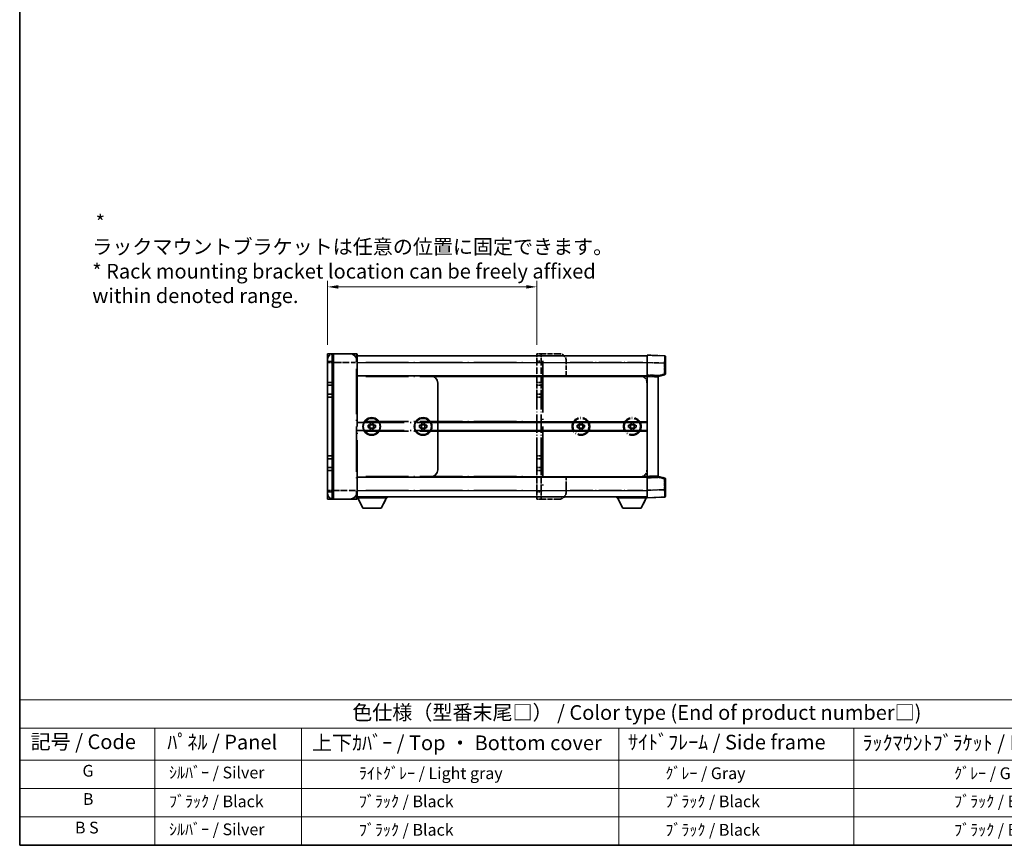
# Model space of a CAD drawing. Units: millimetres. Extents: x 80 to 13248, y 44 to 1590.
# Drawn here: x 80 to 1002, y 44 to 817 of the extents above; entities that cross this region are included whole.
import ezdxf

# ---------------------------------------------------------------- set-up
doc = ezdxf.new("R2010")
doc.units = ezdxf.units.MM
doc.header["$LTSCALE"] = 5.5
doc.linetypes.add('LONG_DASH_DOTTED', pattern=[0.61, 0.48, -0.06, 0.01, -0.06])
doc.layers.get('Defpoints').update_dxf_attribs({"lineweight": 25})
for name, color, linetype, lineweight in [('Border (ISO)', 7, 'Continuous', 35), ('Dimension (ISO)', 7, 'Continuous', 18), ('Dimension (ISO) @ 1', 7, 'Continuous', 18), ('Overlay (ISO)', 7, 'LONG_DASH_DOTTED', 35), ('Symbol (ISO)', 7, 'Continuous', 18), ('Visible (ISO)', 7, 'Continuous', 35), ('Visible Narrow (ISO)', 7, 'Continuous', 25)]:
    doc.layers.add(name, color=color, linetype=linetype, lineweight=lineweight)
doc.styles.add('Note Text (TK)', font='txt')
doc.styles.add('Note Text (TK2)', font='txt')
doc.dimstyles.new('Default - Method 1b (TK)', dxfattribs={"dimscale": 5.5, "dimtxt": 2.5, "dimasz": 2.5, "dimexe": 1, "dimexo": 1.5, "dimgap": 1, "dimtad": 1, "dimtoh": 1, "dimrnd": 1e-08, "dimdsep": 46, "dimtxsty": 'Note Text (TK)', "dimcen": 0.09, "dimdle": 5, "dimclrd": 100, "dimclre": 100, "dimclrt": 7, "dimadec": 1, "dimazin": 1, "dimtfac": 1, "dimtmove": 0, "dimatfit": 3, "dimfxl": 1, "dimtolj": 1, "dimlwd": -1, "dimlwe": -1, "dimarcsym": 0})

# ---------------------------------------------------------------- blocks, each defined once
blk = doc.blocks.new('図面枠 tk図枠')
at = {"layer": 'Border (ISO)'}
for p, q in [((14.5, 289), (14.5, 8)), ((14.5, 8), (405.5, 8))]:
    blk.add_line(p, q, dxfattribs=at)
blk = doc.blocks.new('テーブル1')
at = {"layer": 'Symbol (ISO)'}
for p, q in [((14.5, 32.76), (224.5, 32.76)), ((14.5, 32.76), (14.5, 27.94)), ((14.5, 27.94), (224.5, 27.94)), ((14.5, 27.94), (14.5, 22.5)), ((37.5, 27.94), (37.5, 22.5)), ((62.5, 27.94), (62.5, 22.5)), ((116.5, 27.94), (116.5, 22.5)), ((156.5, 27.94), (156.5, 22.5)), ((14.5, 22.5), (224.5, 22.5)), ((14.5, 22.5), (14.5, 8)), ((37.5, 22.5), (37.5, 8)), ((62.5, 22.5), (62.5, 8)), ((116.5, 22.5), (116.5, 8)), ((156.5, 22.5), (156.5, 8)), ((14.5, 17.67), (224.5, 17.67)), ((14.5, 12.83), (224.5, 12.83)), ((14.5, 8), (224.5, 8))]:
    blk.add_line(p, q, dxfattribs=at)
at = {"layer": 'Symbol (ISO)', "color": 7, "attachment_point": 7}
for s, insert, char_height, style in [('色仕様（型番末尾□） / Color type (End of product number□)', (71.12, 28.57), 2.5, 'Note Text (TK)'), ('記号 / Code', (16.36, 23.6), 2.5, 'Note Text (TK)'), ('ﾊﾟﾈﾙ / Panel', (39.64, 23.53), 2.5, 'Note Text (TK)'), ('上下ｶﾊﾞｰ / Top ・ Bottom cover', (64.27, 23.41), 2.5, 'Note Text (TK)'), ('ｻｲﾄﾞﾌﾚｰﾑ / Side frame', (118.07, 23.53), 2.5, 'Note Text (TK)'), ('ﾗｯｸﾏｳﾝﾄﾌﾞﾗｹｯﾄ / Rack mounting bracket', (157.99, 23.41), 2.5, 'Note Text (TK)'), ('G', (25.19, 19.06), 2, 'Note Text (TK2)'), ('  ｼﾙﾊﾞｰ / Silver', (38.7, 18.76), 2, 'Note Text (TK2)'), ('              ﾗｲﾄｸﾞﾚｰ / Light gray', (63.7, 18.64), 2, 'Note Text (TK2)'), ('           ｸﾞﾚｰ / Gray', (117.7, 18.64), 2, 'Note Text (TK2)'), ('                          ｸﾞﾚｰ / Gray', (157.7, 18.64), 2, 'Note Text (TK2)'), ('B', (25.26, 14.25), 2, 'Note Text (TK2)'), ('  ﾌﾞﾗｯｸ / Black', (38.7, 13.85), 2, 'Note Text (TK2)'), ('              ﾌﾞﾗｯｸ / Black', (63.7, 13.85), 2, 'Note Text (TK2)'), ('           ﾌﾞﾗｯｸ / Black', (117.7, 13.85), 2, 'Note Text (TK2)'), ('                          ﾌﾞﾗｯｸ / Black', (157.7, 13.85), 2, 'Note Text (TK2)'), ('B S', (23.91, 9.39), 2, 'Note Text (TK2)'), ('  ｼﾙﾊﾞｰ / Silver', (38.7, 9.09), 2, 'Note Text (TK2)'), ('              ﾌﾞﾗｯｸ / Black', (63.7, 9.01), 2, 'Note Text (TK2)'), ('           ﾌﾞﾗｯｸ / Black', (117.7, 9.01), 2, 'Note Text (TK2)'), ('                          ﾌﾞﾗｯｸ / Black', (157.7, 9.01), 2, 'Note Text (TK2)')]:
    blk.add_mtext(s, dxfattribs=dict(at, insert=insert, char_height=char_height, style=style))
blk = doc.blocks.new('*D309')
at = {"layer": 'Defpoints', "color": 0}
for p in [(564.04, 566.68), (368.1, 504.11), (564.04, 504.11)]:
    blk.add_point(p, dxfattribs=at)
at = {"layer": 'Dimension (ISO)', "color": 100}
for p, q in [((368.1, 512.36), (368.1, 572.18)), ((564.04, 512.36), (564.04, 572.18)), ((378.1, 566.68), (554.04, 566.68))]:
    blk.add_line(p, q, dxfattribs=at)
for points in [[(378.1, 568.34), (378.1, 565.01), (368.1, 566.68)], [(554.04, 568.34), (554.04, 565.01), (564.04, 566.68)]]:
    blk.add_solid(points, dxfattribs=at)
at = {"layer": 'Dimension (ISO)', "color": 7, "insert": (147.75, 592.81), "char_height": 10, "attachment_point": 4, "style": 'Note Text (TK)'}
blk.add_mtext('\\A1; \\fＭＳ Ｐゴシック|b0|i0;\\H13.7500;* ラックマウントブラケットは任意の位置に固定できます。\\P\\fＭＳ Ｐゴシック|b0|i0;\\H13.7500;* Rack mounting bracket location can be freely affixed within denoted range.\\P', dxfattribs=at)

msp = doc.modelspace()

# ---------------------------------------------------------------- linework, layer by layer
at = {"layer": 'Overlay (ISO)', "ltscale": 0.506805}
for p, q in [((368.1003, 495.8638), (368.1003, 498.6138)), ((368.1003, 373.4888), (368.1003, 376.2388))]:
    msp.add_line(p, q, dxfattribs=at)
at = {"layer": 'Overlay (ISO)', "ltscale": 2.541206}
for p, q in [((395.2565, 504.1138), (373.6003, 504.1138)), ((373.6003, 367.9888), (395.2565, 367.9888))]:
    msp.add_line(p, q, dxfattribs=at)
at = {"layer": 'Overlay (ISO)', "ltscale": 1.368543}
for p, q in [((373.6003, 504.0883), (373.6003, 496.511)), ((395.2565, 496.511), (395.2565, 504.0883)), ((373.6003, 375.5915), (373.6003, 368.0142)), ((395.2565, 368.0142), (395.2565, 375.5915))]:
    msp.add_line(p, q, dxfattribs=at)
at = {"layer": 'Overlay (ISO)', "ltscale": 1.457251}
for p, q in [((395.6003, 503.77), (395.6003, 495.8638)), ((395.6003, 376.2388), (395.6003, 368.3325))]:
    msp.add_line(p, q, dxfattribs=at)
at = {"layer": 'Overlay (ISO)', "ltscale": 16.734972}
for p, q in [((395.6003, 502.0513), (564.0378, 502.0513)), ((395.6003, 483.4888), (564.0378, 483.4888)), ((395.6003, 439.8325), (564.0378, 439.8325)), ((395.6003, 432.27), (564.0378, 432.27)), ((395.6003, 388.6138), (564.0378, 388.6138)), ((395.6003, 370.0513), (564.0378, 370.0513))]:
    msp.add_line(p, q, dxfattribs=at)
at = {"layer": 'Overlay (ISO)', "ltscale": 0.483958}
for p, q in [((564.0378, 504.1138), (568.1628, 504.1138)), ((564.0378, 477.3013), (568.1628, 477.3013)), ((564.0378, 474.5513), (568.1628, 474.5513)), ((564.0378, 466.3013), (568.1628, 466.3013)), ((564.0378, 463.5513), (568.1628, 463.5513)), ((564.0378, 408.5513), (568.1628, 408.5513)), ((564.0378, 405.8013), (568.1628, 405.8013)), ((564.0378, 397.5513), (568.1628, 397.5513)), ((564.0378, 394.8013), (568.1628, 394.8013)), ((564.0378, 367.9888), (568.1628, 367.9888))]:
    msp.add_line(p, q, dxfattribs=at)
at = {"layer": 'Overlay (ISO)', "ltscale": 1.267162}
for p, q in [((564.0378, 504.1138), (564.0378, 497.2388)), ((568.1628, 504.1138), (568.1628, 497.2388)), ((564.0378, 374.8638), (564.0378, 367.9888)), ((568.1628, 374.8638), (568.1628, 367.9888))]:
    msp.add_line(p, q, dxfattribs=at)
at = {"layer": 'Overlay (ISO)', "ltscale": 0.253352}
for p, q in [((569.5378, 504.1138), (568.1628, 504.1138)), ((569.5378, 367.9888), (568.1628, 367.9888))]:
    msp.add_line(p, q, dxfattribs=at)
at = {"layer": 'Overlay (ISO)', "ltscale": 1.774781}
for p, q in [((584.6628, 504.1138), (569.5378, 504.1138)), ((584.6628, 367.9888), (569.5378, 367.9888))]:
    msp.add_line(p, q, dxfattribs=at)
at = {"layer": 'Overlay (ISO)', "ltscale": 9.104922}
for p, q in [((589.5725, 502.0513), (667.1628, 502.0513)), ((589.5725, 370.0513), (667.1628, 370.0513))]:
    msp.add_line(p, q, dxfattribs=at)
at = {"layer": 'Overlay (ISO)', "ltscale": 1.266459}
for p, q in [((667.1628, 495.8679), (667.1628, 502.7388)), ((667.1628, 369.3638), (667.1628, 376.2346))]:
    msp.add_line(p, q, dxfattribs=at)
at = {"layer": 'Overlay (ISO)', "ltscale": 1.941312}
for p, q in [((683.6868, 502.1617), (667.1628, 502.7388)), ((667.1628, 369.3638), (683.6868, 369.9408))]:
    msp.add_line(p, q, dxfattribs=at)
at = {"layer": 'Overlay (ISO)', "ltscale": 1.139803}
for p, q in [((684.3503, 501.4746), (684.3503, 495.2909)), ((684.3503, 376.8116), (684.3503, 370.6279))]:
    msp.add_line(p, q, dxfattribs=at)
at = {"layer": 'Overlay (ISO)', "ltscale": 17.827869}
for p, q in [((368.1003, 495.8638), (368.1003, 376.2388)), ((395.6003, 376.2388), (395.6003, 495.8638))]:
    msp.add_line(p, q, dxfattribs=at)
at = {"layer": 'Overlay (ISO)', "ltscale": 0.912328}
for p, q in [((373.1688, 495.8638), (368.1173, 495.8638)), ((373.1688, 376.2388), (368.1173, 376.2388))]:
    msp.add_line(p, q, dxfattribs=at)
at = {"layer": 'Overlay (ISO)', "ltscale": 16.045082}
for p, q in [((373.6003, 382.22), (373.6003, 489.8825)), ((395.2565, 489.8825), (395.2565, 382.22))]:
    msp.add_line(p, q, dxfattribs=at)
at = {"layer": 'Overlay (ISO)', "ltscale": 2.287076}
for p, q in [((374.6831, 495.8638), (394.1737, 495.8638)), ((394.1737, 376.2388), (374.6831, 376.2388))]:
    msp.add_line(p, q, dxfattribs=at)
at = {"layer": 'Overlay (ISO)', "ltscale": 0.056927}
for p, q in [((395.2835, 495.8638), (395.5992, 495.8638)), ((395.2835, 376.2388), (395.5992, 376.2388))]:
    msp.add_line(p, q, dxfattribs=at)
at = {"layer": 'Overlay (ISO)', "ltscale": 15.061476}
for p, q in [((404.0222, 495.8638), (555.6159, 495.8638)), ((404.0222, 482.8013), (555.6159, 482.8013)), ((404.0222, 440.52), (555.6159, 440.52)), ((404.0222, 431.5825), (555.6159, 431.5825)), ((404.0222, 389.3013), (555.6159, 389.3013)), ((404.0222, 376.2388), (555.6159, 376.2388))]:
    msp.add_line(p, q, dxfattribs=at)
at = {"layer": 'Overlay (ISO)', "ltscale": 2.339515}
for p, q in [((564.0378, 477.3013), (564.0378, 497.2388)), ((568.1628, 477.3013), (568.1628, 497.2388)), ((564.0378, 374.8638), (564.0378, 394.8013)), ((568.1628, 374.8638), (568.1628, 394.8013))]:
    msp.add_line(p, q, dxfattribs=at)
at = {"layer": 'Overlay (ISO)', "ltscale": 0.435553}
for p, q in [((564.244, 497.2388), (567.9565, 497.2388)), ((564.244, 374.8638), (567.9565, 374.8638))]:
    msp.add_line(p, q, dxfattribs=at)
at = {"layer": 'Overlay (ISO)', "ltscale": 18.258196}
msp.add_line((569.5378, 497.3075), (569.5378, 374.795), dxfattribs=at)
at = {"layer": 'Overlay (ISO)', "ltscale": 1.613428}
for p, q in [((591.5378, 483.4888), (591.5378, 497.2388)), ((591.5378, 374.8638), (591.5378, 388.6138))]:
    msp.add_line(p, q, dxfattribs=at)
at = {"layer": 'Overlay (ISO)', "ltscale": 7.986863}
for p, q in [((595.319, 495.8638), (663.3815, 495.8638)), ((595.319, 376.2388), (663.3815, 376.2388))]:
    msp.add_line(p, q, dxfattribs=at)
at = {"layer": 'Overlay (ISO)', "ltscale": 1.37189}
for p, q in [((667.1628, 484.1763), (667.1628, 495.8679)), ((667.1628, 376.2346), (667.1628, 387.9263))]:
    msp.add_line(p, q, dxfattribs=at)
at = {"layer": 'Overlay (ISO)', "ltscale": 1.747171}
for p, q in [((667.989, 495.8391), (682.8606, 495.3198)), ((682.8606, 376.7828), (667.989, 376.2634))]:
    msp.add_line(p, q, dxfattribs=at)
at = {"layer": 'Overlay (ISO)', "ltscale": 1.076593}
for p, q in [((683.6868, 494.7812), (683.6868, 485.6059)), ((683.6868, 386.4966), (683.6868, 377.3213))]:
    msp.add_line(p, q, dxfattribs=at)
at = {"layer": 'Overlay (ISO)', "ltscale": 0.111419}
for p, q in [((683.7394, 495.2909), (684.3483, 495.2909)), ((684.3483, 485.0962), (683.7394, 485.0962)), ((683.7394, 387.0063), (684.3483, 387.0063)), ((683.7394, 376.8116), (684.3483, 376.8116))]:
    msp.add_line(p, q, dxfattribs=at)
at = {"layer": 'Overlay (ISO)', "ltscale": 1.196225}
for p, q in [((684.3503, 485.0962), (684.3503, 495.2909)), ((684.3503, 376.8116), (684.3503, 387.0063))]:
    msp.add_line(p, q, dxfattribs=at)
at = {"layer": 'Overlay (ISO)', "ltscale": 8.067539}
for p, q in [((591.5378, 483.4888), (660.2878, 483.4888)), ((591.5378, 388.6138), (660.2878, 388.6138))]:
    msp.add_line(p, q, dxfattribs=at)
at = {"layer": 'Overlay (ISO)', "ltscale": 0.806664}
for p, q in [((660.2878, 483.4888), (667.1628, 483.4888)), ((660.2878, 388.6138), (667.1628, 388.6138))]:
    msp.add_line(p, q, dxfattribs=at)
at = {"layer": 'Overlay (ISO)', "ltscale": 0.409493}
for p, q in [((663.4785, 482.8013), (666.9689, 482.8013)), ((663.4785, 389.3013), (666.9689, 389.3013))]:
    msp.add_line(p, q, dxfattribs=at)
at = {"layer": 'Overlay (ISO)', "ltscale": 0.253212}
for p, q in [((667.1628, 482.8021), (667.1628, 484.1763)), ((677.4753, 483.8161), (677.4753, 482.442)), ((667.1628, 387.9263), (667.1628, 389.3004)), ((677.4753, 389.6605), (677.4753, 388.2864))]:
    msp.add_line(p, q, dxfattribs=at)
at = {"layer": 'Overlay (ISO)', "ltscale": 1.211521}
for p, q in [((677.4753, 483.8161), (667.1628, 484.1763)), ((667.1628, 387.9263), (677.4753, 388.2864))]:
    msp.add_line(p, q, dxfattribs=at)
at = {"layer": 'Overlay (ISO)', "ltscale": 0.726086}
for p, q in [((667.1628, 476.6138), (667.1628, 482.8021)), ((667.1628, 389.3004), (667.1628, 395.4888))]:
    msp.add_line(p, q, dxfattribs=at)
at = {"layer": 'Overlay (ISO)', "ltscale": 1.090359}
for p, q in [((667.6784, 482.7841), (676.9597, 482.46)), ((676.9597, 389.6425), (667.6784, 389.3184))]:
    msp.add_line(p, q, dxfattribs=at)
at = {"layer": 'Overlay (ISO)', "ltscale": 0.770548}
for p, q in [((677.4753, 482.8013), (683.8334, 484.4302)), ((683.8334, 387.6723), (677.4753, 389.3013))]:
    msp.add_line(p, q, dxfattribs=at)
at = {"layer": 'Overlay (ISO)', "ltscale": 13.827337}
msp.add_line((677.4753, 389.6605), (677.4753, 482.442), dxfattribs=at)
at = {"layer": 'Overlay (ISO)', "ltscale": 0.677488}
for p, q in [((683.3762, 485.0166), (677.7859, 483.5844)), ((677.7859, 388.5181), (683.3762, 387.0859))]:
    msp.add_line(p, q, dxfattribs=at)
at = {"layer": 'Overlay (ISO)', "ltscale": 0.456275}
for p, q in [((564.0378, 474.5513), (564.0378, 477.3013)), ((568.1628, 474.5513), (568.1628, 477.3013)), ((564.0378, 463.5513), (564.0378, 466.3013)), ((568.1628, 463.5513), (568.1628, 466.3013)), ((564.0378, 405.8013), (564.0378, 408.5513)), ((568.1628, 405.8013), (568.1628, 408.5513)), ((564.0378, 394.8013), (564.0378, 397.5513)), ((568.1628, 394.8013), (568.1628, 397.5513))]:
    msp.add_line(p, q, dxfattribs=at)
at = {"layer": 'Overlay (ISO)', "ltscale": 1.520614}
for p, q in [((564.0378, 466.3013), (564.0378, 474.5513)), ((568.1628, 466.3013), (568.1628, 474.5513)), ((564.0378, 397.5513), (564.0378, 405.8013)), ((568.1628, 397.5513), (568.1628, 405.8013))]:
    msp.add_line(p, q, dxfattribs=at)
at = {"layer": 'Overlay (ISO)', "ltscale": 9.519714}
msp.add_line((667.1628, 395.4888), (667.1628, 476.6138), dxfattribs=at)
at = {"layer": 'Overlay (ISO)', "ltscale": 6.454011}
for p, q in [((564.0378, 408.5513), (564.0378, 463.5513)), ((568.1628, 408.5513), (568.1628, 463.5513))]:
    msp.add_line(p, q, dxfattribs=at)
at = {"layer": 'Overlay (ISO)', "ltscale": 0.268821}
for p, q in [((601.8503, 434.9054), (601.8503, 437.1971)), ((603.6648, 437.1971), (603.6648, 434.9054)), ((604.142, 439.4888), (606.4336, 439.4888)), ((604.142, 437.6742), (606.4336, 437.6742)), ((604.142, 434.4283), (606.4336, 434.4283)), ((606.9108, 434.9054), (606.9108, 437.1971)), ((608.7253, 437.1971), (608.7253, 434.9054)), ((649.9753, 434.9054), (649.9753, 437.1971)), ((651.7898, 437.1971), (651.7898, 434.9054)), ((652.267, 439.4888), (654.5586, 439.4888)), ((652.267, 437.6742), (654.5586, 437.6742)), ((652.267, 434.4283), (654.5586, 434.4283)), ((655.0358, 434.9054), (655.0358, 437.1971)), ((656.8503, 437.1971), (656.8503, 434.9054)), ((606.4336, 432.6138), (604.142, 432.6138)), ((654.5586, 432.6138), (652.267, 432.6138))]:
    msp.add_line(p, q, dxfattribs=at)
at = {"layer": 'Overlay (ISO)', "ltscale": 0.109923}
for p, q in [((601.8503, 437.1971), (602.7879, 437.1971)), ((602.7879, 434.9054), (601.8503, 434.9054)), ((604.142, 438.5512), (604.142, 439.4888)), ((604.142, 432.6138), (604.142, 433.5513)), ((606.4336, 439.4888), (606.4336, 438.5512)), ((606.4336, 433.5513), (606.4336, 432.6138)), ((607.7877, 437.1971), (608.7253, 437.1971)), ((608.7253, 434.9054), (607.7877, 434.9054)), ((649.9753, 437.1971), (650.9129, 437.1971)), ((650.9129, 434.9054), (649.9753, 434.9054)), ((652.267, 438.5512), (652.267, 439.4888)), ((652.267, 432.6138), (652.267, 433.5513)), ((654.5586, 439.4888), (654.5586, 438.5512)), ((654.5586, 433.5513), (654.5586, 432.6138)), ((655.9127, 437.1971), (656.8503, 437.1971)), ((656.8503, 434.9054), (655.9127, 434.9054))]:
    msp.add_line(p, q, dxfattribs=at)
at = {"layer": 'Overlay (ISO)', "ltscale": 3.323767}
for p, q in [((395.6003, 369.0888), (423.9253, 369.0888)), ((638.8378, 369.0888), (667.1628, 369.0888))]:
    msp.add_line(p, q, dxfattribs=at)
at = {"layer": 'Overlay (ISO)', "ltscale": 1.376751}
for p, q in [((401.169, 359.6013), (396.2878, 369.0888)), ((418.3565, 359.6013), (423.2378, 369.0888)), ((644.4065, 359.6013), (639.5253, 369.0888)), ((661.594, 359.6013), (666.4753, 369.0888))]:
    msp.add_line(p, q, dxfattribs=at)
at = {"layer": 'Overlay (ISO)', "ltscale": 0.112847}
for p, q in [((423.9253, 370.0513), (423.9253, 369.0888)), ((638.8378, 370.0513), (638.8378, 369.0888))]:
    msp.add_line(p, q, dxfattribs=at)
at = {"layer": 'Overlay (ISO)', "ltscale": 0.032171}
msp.add_line((667.1628, 369.3638), (667.1628, 369.0888), dxfattribs=at)
at = {"layer": 'Overlay (ISO)', "ltscale": 2.01681}
for p, q in [((401.169, 359.6013), (418.3565, 359.6013)), ((644.4065, 359.6013), (661.594, 359.6013))]:
    msp.add_line(p, q, dxfattribs=at)
at = {"layer": 'Overlay (ISO)', "ltscale": 6.082757}
for centre in [(605.2878, 436.0513), (653.4128, 436.0513)]:
    msp.add_circle(centre, 8.25, dxfattribs=at)
at = {"layer": 'Overlay (ISO)', "ltscale": 5.575852}
for centre in [(605.2878, 436.0513), (653.4128, 436.0513)]:
    msp.add_circle(centre, 7.5625, dxfattribs=at)
at = {"layer": 'Overlay (ISO)', "ltscale": 1.013709}
for centre, start, end in [((373.6003, 498.6138), 90, 180), ((373.6003, 373.4888), 180, 270)]:
    msp.add_arc(centre, 5.5, start, end, dxfattribs=at)
at = {"layer": 'Overlay (ISO)', "ltscale": 0.063263}
for centre, start, end in [((395.2565, 503.77), 0, 90), ((395.2565, 368.3325), 270, 0)]:
    msp.add_arc(centre, 0.3438, start, end, dxfattribs=at)
at = {"layer": 'Overlay (ISO)', "ltscale": 1.267162}
for centre, start, end in [((584.6628, 497.2388), 0, 90), ((660.2878, 476.6138), 0, 90), ((660.2878, 395.4888), 270, 0), ((584.6628, 374.8638), 270, 0)]:
    msp.add_arc(centre, 6.875, start, end, dxfattribs=at)
at = {"layer": 'Overlay (ISO)', "ltscale": 0.12381}
for centre, start, end in [((683.6628, 501.4746), 0, 88), ((683.6628, 370.6279), 272, 0)]:
    msp.add_arc(centre, 0.6875, start, end, dxfattribs=at)
at = {"layer": 'Overlay (ISO)', "ltscale": 0.106392}
for centre, start, end in [((683.6628, 485.0962), 284.37, 0), ((683.6628, 387.0063), 0, 75.63)]:
    msp.add_arc(centre, 0.6875, start, end, dxfattribs=at)
at = {"layer": 'Overlay (ISO)', "ltscale": 0.229423}
for centre, start, end in [((605.2878, 436.0513), 114.6243184, 155.3756816), ((605.2878, 436.0513), 204.6243184, 245.3756816), ((605.2878, 436.0513), 24.6243184, 65.3756816), ((605.2878, 436.0513), 294.6243184, 335.3756816), ((653.4128, 436.0513), 114.6243184, 155.3756816), ((653.4128, 436.0513), 204.6243184, 245.3756816), ((653.4128, 436.0513), 24.6243184, 65.3756816), ((653.4128, 436.0513), 294.6243184, 335.3756816)]:
    msp.add_arc(centre, 2.75, start, end, dxfattribs=at)
at = {"layer": 'Overlay (ISO)', "ltscale": 1.139721}
for centre, major_axis, start_param, end_param in [((683.6628, 495.2834), (-0.024, -6.8784), 1.65038371, 3.06300424), ((683.6628, 376.8191), (0.024, -6.8784), 0.07858843, 1.49120895)]:
    msp.add_ellipse(centre, major_axis=major_axis, ratio=0.00348438, start_param=start_param, end_param=end_param, dxfattribs=at)
at = {"layer": 'Overlay (ISO)', "ltscale": 0.113325}
for centre, major_axis, start_param, end_param in [((683.6628, 485.0962), (0.1706, -0.666), 0.07810674, 1.48402803), ((683.6628, 387.0063), (0.1706, 0.666), 4.79915728, 6.20507857)]:
    msp.add_ellipse(centre, major_axis=major_axis, ratio=0.03380887, start_param=start_param, end_param=end_param, dxfattribs=at)
at = {"layer": 'Overlay (ISO)', "ltscale": 0.245865}
for points, weights in [([(604.142, 437.1971), (603.6399, 437.1971), (602.7879, 437.1971)], [1.40832611208, 1.24814634941, 1]), ([(602.7879, 434.9054), (603.6399, 434.9054), (604.142, 434.9054)], [1, 1.24814634941, 1.40832611207]), ([(604.142, 438.5512), (604.142, 437.6992), (604.142, 437.1971)], [1, 1.24814634941, 1.40832611207]), ([(604.142, 434.9054), (604.142, 434.4034), (604.142, 433.5513)], [1.40832611208, 1.24814634941, 1]), ([(606.4336, 437.1971), (606.4336, 437.6992), (606.4336, 438.5512)], [1.40832611208, 1.24814634941, 1]), ([(607.7877, 437.1971), (606.9357, 437.1971), (606.4336, 437.1971)], [1, 1.24814634941, 1.40832611207]), ([(606.4336, 433.5513), (606.4336, 434.4034), (606.4336, 434.9054)], [1, 1.24814634941, 1.40832611207]), ([(606.4336, 434.9054), (606.9357, 434.9054), (607.7877, 434.9054)], [1.40832611208, 1.24814634941, 1]), ([(652.267, 437.1971), (651.7649, 437.1971), (650.9129, 437.1971)], [1.40832611208, 1.24814634941, 1]), ([(650.9129, 434.9054), (651.7649, 434.9054), (652.267, 434.9054)], [1, 1.24814634941, 1.40832611207]), ([(652.267, 438.5512), (652.267, 437.6992), (652.267, 437.1971)], [1, 1.24814634941, 1.40832611207]), ([(652.267, 434.9054), (652.267, 434.4034), (652.267, 433.5513)], [1.40832611208, 1.24814634941, 1]), ([(654.5586, 437.1971), (654.5586, 437.6992), (654.5586, 438.5512)], [1.40832611208, 1.24814634941, 1]), ([(655.9127, 437.1971), (655.0607, 437.1971), (654.5586, 437.1971)], [1, 1.24814634941, 1.40832611207]), ([(654.5586, 433.5513), (654.5586, 434.4034), (654.5586, 434.9054)], [1, 1.24814634941, 1.40832611207]), ([(654.5586, 434.9054), (655.0607, 434.9054), (655.9127, 434.9054)], [1.40832611208, 1.24814634941, 1])]:
    msp.add_rational_spline(points, weights, degree=2, dxfattribs=at)
at = {"layer": 'Visible (ISO)'}
for p, q in [((368.1003, 504.1138), (372.2253, 504.1138)), ((368.1003, 504.1138), (368.1003, 497.2388)), ((373.6003, 504.1138), (372.2253, 504.1138)), ((372.2253, 504.1138), (372.2253, 497.2388)), ((388.7253, 504.1138), (373.6003, 504.1138)), ((395.2565, 504.1138), (388.7253, 504.1138)), ((395.6003, 503.77), (395.6003, 497.2388)), ((395.6003, 502.0513), (667.1628, 502.0513)), ((667.1628, 495.8679), (667.1628, 502.7388)), ((683.6868, 502.1617), (667.1628, 502.7388)), ((684.3503, 501.4746), (684.3503, 495.2909)), ((368.1003, 477.3013), (368.1003, 497.2388)), ((372.2253, 477.3013), (372.2253, 497.2388)), ((395.6003, 483.4888), (395.6003, 497.2388)), ((667.1628, 484.1763), (667.1628, 495.8679)), ((684.3503, 485.0962), (684.3503, 495.2909)), ((395.6003, 483.4888), (464.3503, 483.4888)), ((464.3503, 483.4888), (667.1628, 483.4888)), ((667.1628, 482.8021), (667.1628, 484.1763)), ((677.4753, 483.8161), (667.1628, 484.1763)), ((667.1628, 389.3004), (667.1628, 482.8021)), ((677.4753, 482.8013), (683.8334, 484.4302)), ((677.4753, 483.8161), (677.4753, 482.442)), ((677.4753, 389.6605), (677.4753, 482.442)), ((368.1003, 474.5513), (368.1003, 477.3013)), ((368.1003, 477.3013), (372.2253, 477.3013)), ((368.1003, 466.3013), (368.1003, 474.5513)), ((368.1003, 474.5513), (372.2253, 474.5513)), ((372.2253, 474.5513), (372.2253, 477.3013)), ((372.2253, 466.3013), (372.2253, 474.5513)), ((471.2253, 395.4888), (471.2253, 476.6138)), ((368.1003, 463.5513), (368.1003, 466.3013)), ((368.1003, 466.3013), (372.2253, 466.3013)), ((368.1003, 408.5513), (368.1003, 463.5513)), ((368.1003, 463.5513), (372.2253, 463.5513)), ((372.2253, 463.5513), (372.2253, 466.3013)), ((372.2253, 408.5513), (372.2253, 463.5513)), ((405.9128, 434.9054), (405.9128, 437.1971)), ((405.9128, 437.1971), (406.8504, 437.1971)), ((406.8504, 434.9054), (405.9128, 434.9054)), ((407.7273, 437.1971), (407.7273, 434.9054)), ((408.2045, 438.5512), (408.2045, 439.4888)), ((408.2045, 439.4888), (410.4961, 439.4888)), ((408.2045, 437.6742), (410.4961, 437.6742)), ((408.2045, 434.4283), (410.4961, 434.4283)), ((408.2045, 432.6138), (408.2045, 433.5513)), ((410.4961, 439.4888), (410.4961, 438.5512)), ((410.4961, 433.5513), (410.4961, 432.6138)), ((410.9733, 434.9054), (410.9733, 437.1971)), ((411.8502, 437.1971), (412.7878, 437.1971)), ((412.7878, 434.9054), (411.8502, 434.9054)), ((412.7878, 437.1971), (412.7878, 434.9054)), ((454.0378, 434.9054), (454.0378, 437.1971)), ((454.0378, 437.1971), (454.9754, 437.1971)), ((454.9754, 434.9054), (454.0378, 434.9054)), ((455.8523, 437.1971), (455.8523, 434.9054)), ((456.3295, 438.5512), (456.3295, 439.4888)), ((456.3295, 439.4888), (458.6211, 439.4888)), ((456.3295, 437.6742), (458.6211, 437.6742)), ((456.3295, 434.4283), (458.6211, 434.4283)), ((456.3295, 432.6138), (456.3295, 433.5513)), ((458.6211, 439.4888), (458.6211, 438.5512)), ((458.6211, 433.5513), (458.6211, 432.6138)), ((459.0983, 434.9054), (459.0983, 437.1971)), ((459.9752, 437.1971), (460.9128, 437.1971)), ((460.9128, 434.9054), (459.9752, 434.9054)), ((460.9128, 437.1971), (460.9128, 434.9054)), ((471.2253, 439.8325), (667.1628, 439.8325)), ((410.4961, 432.6138), (408.2045, 432.6138)), ((458.6211, 432.6138), (456.3295, 432.6138)), ((471.2253, 432.27), (667.1628, 432.27)), ((368.1003, 405.8013), (368.1003, 408.5513)), ((368.1003, 408.5513), (372.2253, 408.5513)), ((368.1003, 397.5513), (368.1003, 405.8013)), ((368.1003, 405.8013), (372.2253, 405.8013)), ((372.2253, 405.8013), (372.2253, 408.5513)), ((372.2253, 397.5513), (372.2253, 405.8013)), ((368.1003, 394.8013), (368.1003, 397.5513)), ((368.1003, 397.5513), (372.2253, 397.5513)), ((372.2253, 394.8013), (372.2253, 397.5513)), ((368.1003, 374.8638), (368.1003, 394.8013)), ((368.1003, 394.8013), (372.2253, 394.8013)), ((372.2253, 374.8638), (372.2253, 394.8013)), ((395.6003, 374.8638), (395.6003, 388.6138)), ((395.6003, 388.6138), (464.3503, 388.6138)), ((464.3503, 388.6138), (667.1628, 388.6138)), ((667.1628, 387.9263), (667.1628, 389.3004)), ((667.1628, 387.9263), (677.4753, 388.2864)), ((667.1628, 376.2346), (667.1628, 387.9263)), ((677.4753, 389.6605), (677.4753, 388.2864)), ((683.8334, 387.6723), (677.4753, 389.3013)), ((684.3503, 376.8116), (684.3503, 387.0063)), ((368.1003, 374.8638), (368.1003, 367.9888)), ((372.2253, 374.8638), (372.2253, 367.9888)), ((395.6003, 374.8638), (395.6003, 368.3325)), ((395.6003, 370.0513), (667.1628, 370.0513)), ((395.6003, 369.0888), (423.9253, 369.0888)), ((401.169, 359.6013), (396.2878, 369.0888)), ((418.3565, 359.6013), (423.2378, 369.0888)), ((423.9253, 370.0513), (423.9253, 369.0888)), ((638.8378, 370.0513), (638.8378, 369.0888)), ((638.8378, 369.0888), (667.1628, 369.0888)), ((644.4065, 359.6013), (639.5253, 369.0888)), ((661.594, 359.6013), (666.4753, 369.0888)), ((667.1628, 369.3638), (667.1628, 376.2346)), ((667.1628, 369.3638), (683.6868, 369.9408)), ((667.1628, 369.3638), (667.1628, 369.0888)), ((684.3503, 376.8116), (684.3503, 370.6279)), ((368.1003, 367.9888), (372.2253, 367.9888)), ((373.6003, 367.9888), (372.2253, 367.9888)), ((388.7253, 367.9888), (373.6003, 367.9888)), ((388.7253, 367.9888), (395.2565, 367.9888)), ((401.169, 359.6013), (418.3565, 359.6013)), ((644.4065, 359.6013), (661.594, 359.6013))]:
    msp.add_line(p, q, dxfattribs=at)
for centre in [(409.3503, 436.0513), (457.4753, 436.0513)]:
    msp.add_circle(centre, 8.25, dxfattribs=at)
for centre, radius, start, end in [((388.7253, 497.2388), 6.875, 0, 90), ((395.2565, 503.77), 0.3438, 0, 90), ((683.6628, 501.4746), 0.6875, 0, 88), ((464.3503, 476.6138), 6.875, 0, 90), ((683.6628, 485.0962), 0.6875, 284.37, 0), ((409.3503, 436.0513), 2.75, 114.6243184, 155.3756816), ((409.3503, 436.0513), 2.75, 204.6243184, 245.3756816), ((409.3503, 436.0513), 2.75, 24.6243184, 65.3756816), ((409.3503, 436.0513), 2.75, 294.6243184, 335.3756816), ((457.4753, 436.0513), 2.75, 114.6243184, 155.3756816), ((457.4753, 436.0513), 2.75, 204.6243184, 245.3756816), ((457.4753, 436.0513), 2.75, 24.6243184, 65.3756816), ((457.4753, 436.0513), 2.75, 294.6243184, 335.3756816), ((464.3503, 395.4888), 6.875, 270, 0), ((683.6628, 387.0063), 0.6875, 0, 75.63), ((388.7253, 374.8638), 6.875, 270, 0), ((683.6628, 370.6279), 0.6875, 272, 0), ((395.2565, 368.3325), 0.3438, 270, 0)]:
    msp.add_arc(centre, radius, start, end, dxfattribs=at)
for points, weights in [([(408.2045, 437.1971), (407.7024, 437.1971), (406.8504, 437.1971)], [1.40832611208, 1.24814634941, 1]), ([(406.8504, 434.9054), (407.7024, 434.9054), (408.2045, 434.9054)], [1, 1.24814634941, 1.40832611207]), ([(408.2045, 438.5512), (408.2045, 437.6992), (408.2045, 437.1971)], [1, 1.24814634941, 1.40832611207]), ([(408.2045, 434.9054), (408.2045, 434.4034), (408.2045, 433.5513)], [1.40832611208, 1.24814634941, 1]), ([(410.4961, 437.1971), (410.4961, 437.6992), (410.4961, 438.5512)], [1.40832611208, 1.24814634941, 1]), ([(411.8502, 437.1971), (410.9982, 437.1971), (410.4961, 437.1971)], [1, 1.24814634941, 1.40832611207]), ([(410.4961, 433.5513), (410.4961, 434.4034), (410.4961, 434.9054)], [1, 1.24814634941, 1.40832611207]), ([(410.4961, 434.9054), (410.9982, 434.9054), (411.8502, 434.9054)], [1.40832611208, 1.24814634941, 1]), ([(456.3295, 437.1971), (455.8274, 437.1971), (454.9754, 437.1971)], [1.40832611208, 1.24814634941, 1]), ([(454.9754, 434.9054), (455.8274, 434.9054), (456.3295, 434.9054)], [1, 1.24814634941, 1.40832611207]), ([(456.3295, 438.5512), (456.3295, 437.6992), (456.3295, 437.1971)], [1, 1.24814634941, 1.40832611207]), ([(456.3295, 434.9054), (456.3295, 434.4034), (456.3295, 433.5513)], [1.40832611208, 1.24814634941, 1]), ([(458.6211, 437.1971), (458.6211, 437.6992), (458.6211, 438.5512)], [1.40832611208, 1.24814634941, 1]), ([(459.9752, 437.1971), (459.1232, 437.1971), (458.6211, 437.1971)], [1, 1.24814634941, 1.40832611207]), ([(458.6211, 433.5513), (458.6211, 434.4034), (458.6211, 434.9054)], [1, 1.24814634941, 1.40832611207]), ([(458.6211, 434.9054), (459.1232, 434.9054), (459.9752, 434.9054)], [1.40832611208, 1.24814634941, 1])]:
    msp.add_rational_spline(points, weights, degree=2, dxfattribs=at)
at = {"layer": 'Visible Narrow (ISO)'}
for p, q in [((373.6003, 504.1138), (373.6003, 367.9888)), ((395.2565, 499.3855), (395.2565, 504.1138)), ((368.1003, 497.2388), (372.2253, 497.2388)), ((395.6003, 495.8638), (667.1628, 495.8638)), ((667.1628, 495.8679), (683.6868, 495.2909)), ((683.6868, 495.2909), (684.3503, 495.2909)), ((683.6868, 495.2909), (683.6868, 485.0962)), ((467.347, 482.8013), (667.1628, 482.8013)), ((667.1628, 482.8021), (677.4753, 482.442)), ((683.6868, 485.0962), (677.4753, 483.5048)), ((684.3503, 485.0962), (683.6868, 485.0962)), ((471.2253, 440.52), (667.1628, 440.52)), ((471.2253, 431.5825), (667.1628, 431.5825)), ((467.347, 389.3013), (667.1628, 389.3013)), ((677.4753, 389.6605), (667.1628, 389.3004)), ((677.4753, 388.5977), (683.6868, 387.0063)), ((683.6868, 387.0063), (684.3503, 387.0063)), ((683.6868, 387.0063), (683.6868, 376.8116)), ((368.1003, 374.8638), (372.2253, 374.8638)), ((395.2565, 367.9888), (395.2565, 372.717)), ((395.6003, 376.2388), (667.1628, 376.2388)), ((683.6868, 376.8116), (667.1628, 376.2346)), ((683.6868, 376.8116), (684.3503, 376.8116))]:
    msp.add_line(p, q, dxfattribs=at)
for centre in [(409.3503, 436.0513), (457.4753, 436.0513)]:
    msp.add_circle(centre, 7.5625, dxfattribs=at)
for centre, major_axis, ratio, start_param, end_param in [((683.6628, 495.2834), (-0.024, -6.8784), 0.00348438, 1.5719048, 3.14148316), ((683.6628, 485.0962), (0.1706, -0.666), 0.03380887, 0, 1.56213477), ((683.6628, 387.0063), (0.1706, 0.666), 0.03380887, 4.72105054, 6.28318531), ((683.6628, 376.8191), (0.024, -6.8784), 0.00348438, 0.00010951, 1.56968786)]:
    msp.add_ellipse(centre, major_axis=major_axis, ratio=ratio, start_param=start_param, end_param=end_param, dxfattribs=at)

# ---------------------------------------------------------------- block references
at = {"xscale": 5.5, "yscale": 5.5, "zscale": 5.5}
for name in ['図面枠 tk図枠', 'テーブル1']:
    msp.add_blockref(name, (0, 0), dxfattribs=at)

# ---------------------------------------------------------------- dimensions: what is measured, and where the dimension line sits
at = {"layer": 'Dimension (ISO) @ 1', "color": 100}
dim = msp.add_linear_dim(base=(564.0378, 566.6763), p1=(368.1003, 504.1138), p2=(564.0378, 504.1138), text=' \\fＭＳ Ｐゴシック|b0|i0;\\H13.7500;* ラックマウントブラケットは任意の位置に固定できます。\\P\\fＭＳ Ｐゴシック|b0|i0;\\H13.7500;* Rack mounting bracket location can be freely affixed within denoted range.\\P', dimstyle='Default - Method 1b (TK)', override={"dimscale": 1, "dimtxt": 10, "dimasz": 10, "dimexe": 5.5, "dimexo": 8.25, "dimgap": 5.5, "dimtoh": 0, "dimdec": 2, "dimlfac": 0.727273, "dimcen": 0.495, "dimtol": 0, "dimlim": 0, "dimtp": 0, "dimtm": 0, "dimtdec": 2, "dimtix": 0, "dimtofl": 0, "dimtmove": 0, "dimatfit": 1}, dxfattribs=at)
dim.commit()
dim.dimension.update_dxf_attribs({"geometry": '*D309', "text_midpoint": (466.069, 566.6763), "dimtype": 128})

doc.saveas('drawing.dxf')
